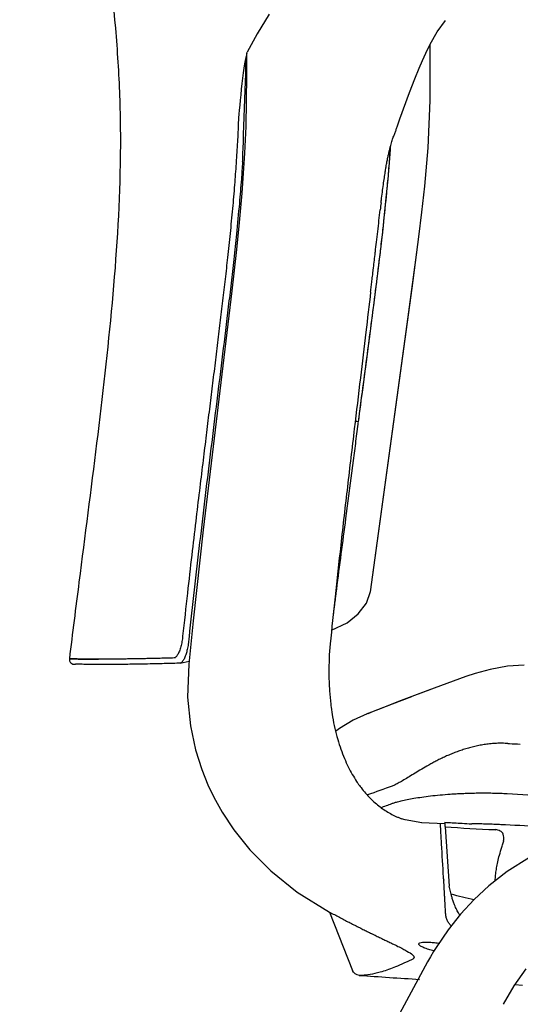
# Model space of a CAD drawing. Units: millimetres. Extents: x 37582 to 38469, y 21985 to 22537.
# Drawn here: x 38279 to 38291, y 22074 to 22099 of the extents above; entities that cross this region are included whole.
import ezdxf

# ---------------------------------------------------------------- set-up
doc = ezdxf.new("R2010")
doc.units = ezdxf.units.MM
doc.header["$LTSCALE"] = 20
doc.layers.add('2D', color=7, linetype='Continuous', lineweight=30)
doc.layers.add('Düz_Çizgi_Addo', color=7, linetype='Continuous', lineweight=20)

# ---------------------------------------------------------------- blocks, each defined once
blk = doc.blocks.new('Madison Task Chair Side')
at = {"layer": '2D', "color": 7}
for p, q in [((38284.88, 22375.329), (38284.577, 22374.83)), ((38289.132, 22374.881), (38289.342, 22375.174)), ((38288.955, 22374.575), (38289.132, 22374.881)), ((38284.577, 22374.83), (38284.328, 22374.368)), ((38284.317, 22374.342), (38284.328, 22374.368)), ((38288.842, 22374.349), (38288.955, 22374.575)), ((38288.954, 22374.462), (38288.952, 22374.563)), ((38288.954, 22373.145), (38288.954, 22374.462)), ((38284.31, 22374.316), (38284.307, 22374.275)), ((38284.307, 22374.275), (38284.309, 22374.029)), ((38284.317, 22374.342), (38284.31, 22374.316)), ((38288.672, 22373.964), (38288.757, 22374.163)), ((38288.757, 22374.163), (38288.842, 22374.349)), ((38284.309, 22374.029), (38284.309, 22373.783)), ((38288.565, 22373.696), (38288.672, 22373.964)), ((38284.309, 22373.783), (38284.295, 22372.493)), ((38288.434, 22373.35), (38288.565, 22373.696)), ((38288.191, 22372.681), (38288.434, 22373.35)), ((38288.901, 22371.955), (38288.954, 22373.145)), ((38288.156, 22372.583), (38288.191, 22372.681)), ((38284.295, 22372.493), (38284.26, 22371.812)), ((38288.138, 22372.535), (38288.156, 22372.583)), ((38287.94, 22371.893), (38287.929, 22371.748)), ((38288.818, 22370.984), (38288.901, 22371.955)), ((38288.836, 22371.172), (38288.901, 22371.955)), ((38284.26, 22371.812), (38284.188, 22370.805)), ((38287.922, 22371.647), (38287.919, 22371.614)), ((38287.925, 22371.683), (38287.922, 22371.647)), ((38287.932, 22371.781), (38287.93, 22371.756)), ((38287.933, 22371.793), (38287.932, 22371.781)), ((38287.905, 22371.429), (38287.902, 22371.393)), ((38287.906, 22371.441), (38287.905, 22371.429)), ((38287.908, 22371.469), (38287.906, 22371.45)), ((38288.818, 22370.984), (38288.836, 22371.172)), ((38288.745, 22370.324), (38288.818, 22370.984)), ((38284.188, 22370.805), (38284.112, 22369.969)), ((38288.669, 22369.702), (38288.745, 22370.324)), ((38284.112, 22369.969), (38284.045, 22369.304)), ((38287.765, 22369.992), (38287.763, 22369.974)), ((38287.767, 22370.014), (38287.765, 22369.992)), ((38284.055, 22369.767), (38284.006, 22369.299)), ((38288.499, 22368.405), (38288.669, 22369.702)), ((38288.594, 22369.119), (38288.669, 22369.702)), ((38284.045, 22369.304), (38283.937, 22368.333)), ((38284.006, 22369.299), (38283.987, 22369.125)), ((38287.679, 22369.243), (38287.67, 22369.176)), ((38287.683, 22369.277), (38287.679, 22369.243)), ((38287.505, 22368.79), (38287.52, 22368.915)), ((38288.376, 22367.493), (38288.594, 22369.119)), ((38287.445, 22360.722), (38288.499, 22368.405)), ((38283.937, 22368.333), (38283.218, 22362.289)), ((38287.51, 22367.902), (38287.506, 22367.868)), ((38287.519, 22367.969), (38287.51, 22367.902)), ((38287.504, 22367.852), (38287.495, 22367.785)), ((38287.445, 22360.722), (38288.376, 22367.493)), ((38287.416, 22367.182), (38287.402, 22367.073)), ((38287.425, 22367.249), (38287.416, 22367.182)), ((38287.402, 22367.073), (38287.332, 22366.538)), ((38287.323, 22366.471), (38287.309, 22366.362)), ((38287.332, 22366.538), (38287.323, 22366.471)), ((38287.117, 22364.901), (38287.101, 22364.779)), ((38287.125, 22364.962), (38287.117, 22364.901)), ((38287.129, 22364.993), (38287.125, 22364.962)), ((38287.131, 22365.008), (38287.129, 22364.993)), ((38287.006, 22364.046), (38286.816, 22362.58)), ((38283.218, 22362.289), (38282.962, 22359.988)), ((38286.582, 22360.792), (38286.57, 22360.7)), ((38287.348, 22360.439), (38287.445, 22360.733)), ((38287.137, 22360.164), (38287.348, 22360.439)), ((38286.855, 22359.944), (38287.137, 22360.164)), ((38282.962, 22359.988), (38282.849, 22358.893)), ((38286.461, 22359.756), (38286.855, 22359.944)), ((38282.636, 22358.921), (38282.583, 22358.918)), ((38282.647, 22358.924), (38282.635, 22358.921)), ((38282.636, 22358.921), (38282.857, 22358.968)), ((38282.583, 22358.918), (38282.552, 22358.917)), ((38282.849, 22358.895), (38282.822, 22358.063)), ((38290.473, 22358.761), (38290.093, 22358.662)), ((38290.908, 22358.841), (38290.473, 22358.761)), ((38291.327, 22358.873), (38290.908, 22358.841)), ((38289.856, 22358.583), (38288.896, 22358.225)), ((38289.856, 22358.583), (38289.833, 22358.575)), ((38290.093, 22358.662), (38289.856, 22358.583)), ((38286.408, 22358.237), (38286.409, 22358.223)), ((38288.896, 22358.225), (38288.224, 22357.973)), ((38288.948, 22358.244), (38288.49, 22358.073)), ((38282.822, 22358.063), (38282.892, 22357.337)), ((38288.224, 22357.973), (38287.772, 22357.8)), ((38288.481, 22358.07), (38287.993, 22357.885)), ((38287.51, 22357.697), (38287.374, 22357.643)), ((38287.644, 22357.75), (38287.402, 22357.655)), ((38287.772, 22357.8), (38287.51, 22357.697)), ((38287.993, 22357.885), (38287.644, 22357.75)), ((38287.007, 22357.477), (38286.665, 22357.265)), ((38287.359, 22357.637), (38287.007, 22357.477)), ((38287.402, 22357.655), (38287.353, 22357.635)), ((38282.892, 22357.337), (38283.022, 22356.727)), ((38286.665, 22357.265), (38286.563, 22357.189)), ((38283.022, 22356.727), (38283.178, 22356.231)), ((38283.178, 22356.231), (38283.332, 22355.846)), ((38283.332, 22355.846), (38283.481, 22355.533)), ((38283.481, 22355.533), (38283.693, 22355.153)), ((38283.693, 22355.153), (38283.991, 22354.703)), ((38288.324, 22354.957), (38288.233, 22354.987)), ((38288.739, 22354.884), (38288.324, 22354.957)), ((38283.991, 22354.703), (38284.395, 22354.199)), ((38289.324, 22354.855), (38288.738, 22354.885)), ((38289.223, 22354.694), (38289.214, 22354.823)), ((38289.33, 22354.778), (38289.433, 22353.282)), ((38289.707, 22354.874), (38289.761, 22354.871)), ((38289.707, 22354.874), (38289.736, 22354.873)), ((38289.736, 22354.873), (38289.761, 22354.871)), ((38290.592, 22354.71), (38290.616, 22354.709)), ((38290.595, 22354.71), (38290.616, 22354.709)), ((38290.703, 22354.837), (38290.601, 22354.842)), ((38290.811, 22354.554), (38290.8, 22354.593)), ((38284.395, 22354.199), (38284.923, 22353.665)), ((38291.466, 22354.01), (38290.899, 22353.656)), ((38284.923, 22353.665), (38285.591, 22353.13)), ((38289.296, 22353.433), (38289.292, 22353.502)), ((38289.294, 22353.476), (38289.293, 22353.499)), ((38289.296, 22353.447), (38289.294, 22353.476)), ((38289.295, 22353.457), (38289.296, 22353.433)), ((38290.899, 22353.656), (38290.435, 22353.29)), ((38289.317, 22353.086), (38289.296, 22353.433)), ((38289.486, 22353.078), (38289.433, 22353.282)), ((38290.435, 22353.29), (38290.07, 22352.948)), ((38285.591, 22353.13), (38286.407, 22352.624)), ((38289.32, 22353.034), (38289.317, 22353.086)), ((38290.07, 22352.948), (38289.724, 22352.572)), ((38286.407, 22352.624), (38286.987, 22351.152)), ((38289.355, 22352.508), (38289.351, 22352.529)), ((38289.724, 22352.572), (38289.411, 22352.178)), ((38289.411, 22352.178), (38289.122, 22351.758)), ((38289.122, 22351.758), (38289.042, 22351.629)), ((38289.171, 22351.841), (38289.197, 22351.838)), ((38288.964, 22351.498), (38288.889, 22351.365)), ((38289.042, 22351.629), (38288.964, 22351.498)), ((38288.889, 22351.365), (38286.615, 22347.158)), ((38291.076, 22350.761), (38291.385, 22351.191)), ((38290.81, 22350.295), (38291.076, 22350.761)), ((38291.098, 22350.792), (38291.286, 22350.782))]:
    blk.add_line(p, q, dxfattribs=at)
at = {"layer": '2D', "color": 7, "extrusion": (0, 0, -1)}
for centre, radius, start, end in [((-38212.561, 22378.274), 75.658, 186.29816, 186.73932), ((-38194.398, 22614.282), 274.894, 250.09372, 250.23233)]:
    blk.add_arc(centre, radius, start, end, dxfattribs=at)
at = {"layer": '2D', "color": 7}
for centre, radius, start, end in [((38301.275, 22564.282), 209.844, 266.7366, 267.08184), ((38300.343, 22538.556), 187.993, 265.97835, 266.44564)]:
    blk.add_arc(centre, radius, start, end, dxfattribs=at)
for centre, major_axis, ratio, start_param, end_param in [((38251.562, 22372.702), (-1.165, -35.574), 0.917827, 1.569742, 1.571949), ((38300.076, 22541.778), (196.616, -10.715), 0.950654, -1.571449, -1.570213), ((38290.291, 22354.776), (0.498, -0.394), 0.453179, 0.169918, 0.538739)]:
    blk.add_ellipse(centre, major_axis=major_axis, ratio=ratio, start_param=start_param, end_param=end_param, dxfattribs=at)
at = {"layer": '2D', "color": 7, "extrusion": (0, 0, -1)}
for centre, major_axis, ratio, start_param, end_param in [((38236.672, 22375.575), (51.255, -3.857), 0.880294, -0.000851, 0.000758), ((38286.33, 22365.213), (1.486, 9.047), 0.083075, 0.805175, 0.98828), ((38247.076, 22374.795), (40.835, -3.288), 0.994892, -0.002613, -0.000829)]:
    blk.add_ellipse(centre, major_axis=major_axis, ratio=ratio, start_param=start_param, end_param=end_param, dxfattribs=at)
at = {"layer": '2D', "color": 7}
for points, knots in [([(38278.575, 22388.849), (38279.021, 22386.549), (38279.478, 22384.205), (38279.927, 22381.884), (38280.152, 22380.723), (38280.37, 22379.566), (38280.741, 22377.263), (38280.894, 22376.118), (38280.994, 22374.977), (38281.043, 22374.407), (38281.079, 22373.836), (38281.121, 22372.691), (38281.125, 22372.116), (38281.115, 22371.537), (38281.095, 22370.38), (38281.018, 22369.211), (38280.802, 22366.849), (38280.664, 22365.662), (38280.375, 22363.307), (38280.223, 22362.136), (38280.074, 22360.969)], [0, 0, 0, 0, 1, 1, 1, 2, 2, 3, 3, 3, 4, 4, 5, 5, 5, 6, 6, 7, 7, 8, 8, 8, 8]), ([(38284.307, 22374.275), (38284.227, 22374.115), (38284.11, 22372.758), (38284.103, 22372.6), (38284.097, 22372.433), (38284.089, 22372.266), (38284.08, 22372.1), (38284.07, 22371.924), (38284.059, 22371.749), (38284.048, 22371.573), (38284.047, 22371.566), (38284.047, 22371.558), (38284.046, 22371.551)], [0, 0, 0, 0, 1, 1, 1, 2, 2, 2, 3, 3, 3, 4, 4, 4, 4]), ([(38288.059, 22372.317), (38288.069, 22372.345), (38288.079, 22372.373), (38288.09, 22372.4), (38288.1, 22372.428), (38288.11, 22372.455), (38288.12, 22372.483), (38288.126, 22372.5), (38288.132, 22372.517), (38288.138, 22372.535)], [0, 0, 0, 0, 1, 1, 1, 2, 2, 2, 3, 3, 3, 3]), ([(38287.895, 22371.761), (38287.899, 22371.775), (38287.902, 22371.788), (38287.905, 22371.802), (38287.911, 22371.832), (38287.918, 22371.861), (38287.925, 22371.891), (38287.932, 22371.917), (38287.939, 22371.944), (38287.946, 22371.97), (38287.952, 22371.995), (38287.959, 22372.019), (38287.965, 22372.043), (38287.972, 22372.065), (38287.978, 22372.086), (38287.985, 22372.108), (38287.991, 22372.128), (38287.997, 22372.148), (38288.004, 22372.168), (38288.01, 22372.185), (38288.016, 22372.203), (38288.022, 22372.221), (38288.028, 22372.236), (38288.034, 22372.252), (38288.04, 22372.268), (38288.045, 22372.282), (38288.051, 22372.297), (38288.057, 22372.311)], [0, 0, 0, 0, 1, 1, 1, 2, 2, 2, 3, 3, 3, 4, 4, 4, 5, 5, 5, 6, 6, 6, 7, 7, 7, 8, 8, 8, 9, 9, 9, 9]), ([(38287.946, 22371.97), (38287.943, 22371.937), (38287.937, 22371.848), (38287.935, 22371.815), (38287.934, 22371.807), (38287.933, 22371.797), (38287.933, 22371.793)], [0, 0, 0, 0, 1, 1, 1, 2, 2, 2, 2]), ([(38287.929, 22371.748), (38287.916, 22371.579), (38287.902, 22371.409), (38287.888, 22371.239), (38287.873, 22371.069), (38287.857, 22370.9), (38287.841, 22370.73), (38287.813, 22370.444), (38287.783, 22370.159), (38287.751, 22369.873), (38287.734, 22369.714), (38287.715, 22369.555), (38287.697, 22369.395)], [0, 0, 0, 0, 1, 1, 1, 2, 2, 2, 3, 3, 3, 4, 4, 4, 4]), ([(38287.837, 22371.455), (38287.838, 22371.462), (38287.839, 22371.469), (38287.84, 22371.476), (38287.847, 22371.516), (38287.855, 22371.556), (38287.862, 22371.596), (38287.869, 22371.632), (38287.876, 22371.669), (38287.884, 22371.705), (38287.888, 22371.723), (38287.891, 22371.742), (38287.895, 22371.761)], [0, 0, 0, 0, 1, 1, 1, 2, 2, 2, 3, 3, 3, 4, 4, 4, 4]), ([(38284.046, 22371.551), (38284.033, 22371.372), (38284.02, 22371.193), (38284.006, 22371.014), (38283.991, 22370.814), (38283.973, 22370.614), (38283.955, 22370.415), (38283.936, 22370.204), (38283.915, 22369.993), (38283.894, 22369.783), (38283.874, 22369.583), (38283.853, 22369.382), (38283.831, 22369.182), (38283.811, 22368.998), (38283.79, 22368.815), (38283.769, 22368.631), (38283.748, 22368.449), (38283.727, 22368.268), (38283.706, 22368.086), (38283.683, 22367.9), (38283.661, 22367.714), (38283.639, 22367.527), (38283.615, 22367.336), (38283.592, 22367.144), (38283.569, 22366.953), (38283.545, 22366.758), (38283.521, 22366.563), (38283.497, 22366.368), (38283.473, 22366.173), (38283.449, 22365.978), (38283.425, 22365.783), (38283.401, 22365.589), (38283.377, 22365.395), (38283.353, 22365.201), (38283.329, 22365.003), (38283.304, 22364.805), (38283.28, 22364.607), (38283.254, 22364.396), (38283.228, 22364.184), (38283.202, 22363.972), (38283.174, 22363.739), (38283.146, 22363.507), (38283.118, 22363.274), (38283.087, 22363.019), (38283.056, 22362.764), (38283.026, 22362.509), (38282.992, 22362.224), (38282.959, 22361.94), (38282.926, 22361.655), (38282.888, 22361.335), (38282.852, 22361.014), (38282.816, 22360.693), (38282.775, 22360.329), (38282.735, 22359.966), (38282.695, 22359.602)], [0, 0, 0, 0, 1, 1, 1, 2, 2, 2, 3, 3, 3, 4, 4, 4, 5, 5, 5, 6, 6, 6, 7, 7, 7, 8, 8, 8, 9, 9, 9, 10, 10, 10, 11, 11, 11, 12, 12, 12, 13, 13, 13, 14, 14, 14, 15, 15, 15, 16, 16, 16, 17, 17, 17, 18, 18, 18, 18]), ([(38284.211, 22371.596), (38284.201, 22371.449), (38284.191, 22371.302), (38284.18, 22371.155), (38284.164, 22370.953), (38284.148, 22370.752), (38284.129, 22370.55), (38284.106, 22370.289), (38284.08, 22370.028), (38284.055, 22369.767)], [0, 0, 0, 0, 1, 1, 1, 2, 2, 2, 3, 3, 3, 3]), ([(38287.72, 22370.632), (38287.729, 22370.699), (38287.737, 22370.765), (38287.745, 22370.832), (38287.753, 22370.895), (38287.762, 22370.958), (38287.771, 22371.021), (38287.778, 22371.078), (38287.786, 22371.134), (38287.795, 22371.19), (38287.802, 22371.241), (38287.81, 22371.291), (38287.818, 22371.341), (38287.824, 22371.379), (38287.83, 22371.417), (38287.837, 22371.455)], [0, 0, 0, 0, 1, 1, 1, 2, 2, 2, 3, 3, 3, 4, 4, 4, 5, 5, 5, 5]), ([(38287.712, 22370.561), (38287.714, 22370.581), (38287.716, 22370.6), (38287.719, 22370.619), (38287.719, 22370.623), (38287.72, 22370.628), (38287.72, 22370.632)], [0, 0, 0, 0, 1, 1, 1, 2, 2, 2, 2]), ([(38287.566, 22369.302), (38287.567, 22369.308), (38287.567, 22369.315), (38287.568, 22369.322), (38287.578, 22369.403), (38287.587, 22369.484), (38287.597, 22369.565), (38287.607, 22369.655), (38287.618, 22369.745), (38287.628, 22369.835), (38287.639, 22369.929), (38287.65, 22370.022), (38287.66, 22370.115), (38287.671, 22370.204), (38287.681, 22370.293), (38287.691, 22370.382)], [0, 0, 0, 0, 1, 1, 1, 2, 2, 2, 3, 3, 3, 4, 4, 4, 5, 5, 5, 5]), ([(38287.686, 22369.302), (38287.651, 22369.016), (38287.616, 22368.731), (38287.58, 22368.446), (38287.545, 22368.16), (38287.508, 22367.875), (38287.471, 22367.59), (38287.434, 22367.305), (38287.396, 22367.019), (38287.359, 22366.734), (38287.321, 22366.449), (38287.283, 22366.164), (38287.246, 22365.879), (38287.208, 22365.594), (38287.171, 22365.308), (38287.133, 22365.023)], [0, 0, 0, 0, 1, 1, 1, 2, 2, 2, 3, 3, 3, 4, 4, 4, 5, 5, 5, 5]), ([(38287.67, 22369.176), (38287.665, 22369.131), (38287.66, 22369.087), (38287.654, 22369.042), (38287.643, 22368.952), (38287.632, 22368.863), (38287.621, 22368.773), (38287.599, 22368.595), (38287.576, 22368.416), (38287.554, 22368.237), (38287.542, 22368.148), (38287.531, 22368.058), (38287.519, 22367.969)], [0, 0, 0, 0, 1, 1, 1, 2, 2, 2, 3, 3, 3, 4, 4, 4, 4]), ([(38287.52, 22368.915), (38287.528, 22368.98), (38287.535, 22369.044), (38287.543, 22369.108), (38287.551, 22369.172), (38287.558, 22369.237), (38287.566, 22369.302)], [0, 0, 0, 0, 1, 1, 1, 2, 2, 2, 2]), ([(38283.987, 22369.125), (38283.965, 22368.926), (38283.942, 22368.727), (38283.919, 22368.528), (38283.897, 22368.329), (38283.873, 22368.13), (38283.849, 22367.931), (38283.802, 22367.534), (38283.753, 22367.136), (38283.705, 22366.739), (38283.656, 22366.342), (38283.607, 22365.944), (38283.558, 22365.547), (38283.509, 22365.15), (38283.46, 22364.752), (38283.411, 22364.355), (38283.314, 22363.561), (38283.218, 22362.766), (38283.125, 22361.971), (38283.078, 22361.573), (38283.032, 22361.176), (38282.988, 22360.778), (38282.943, 22360.38), (38282.899, 22359.982), (38282.856, 22359.584)], [0, 0, 0, 0, 1, 1, 1, 2, 2, 2, 3, 3, 3, 4, 4, 4, 5, 5, 5, 6, 6, 6, 7, 7, 7, 8, 8, 8, 8]), ([(38287.448, 22368.311), (38287.453, 22368.354), (38287.458, 22368.398), (38287.464, 22368.442), (38287.469, 22368.489), (38287.475, 22368.537), (38287.481, 22368.584), (38287.487, 22368.637), (38287.493, 22368.69), (38287.5, 22368.742), (38287.502, 22368.758), (38287.503, 22368.774), (38287.505, 22368.79)], [0, 0, 0, 0, 1, 1, 1, 2, 2, 2, 3, 3, 3, 4, 4, 4, 4]), ([(38287.448, 22368.311), (38287.409, 22367.969), (38287.368, 22367.628), (38287.328, 22367.286), (38287.282, 22366.904), (38287.236, 22366.521), (38287.19, 22366.139), (38287.138, 22365.709), (38287.087, 22365.279), (38287.036, 22364.849), (38286.977, 22364.36), (38286.919, 22363.872), (38286.862, 22363.383), (38286.805, 22362.889), (38286.748, 22362.395), (38286.693, 22361.901), (38286.644, 22361.466), (38286.596, 22361.031), (38286.549, 22360.595), (38286.507, 22360.199), (38286.466, 22359.803), (38286.425, 22359.407), (38286.4, 22359.163), (38286.393, 22358.918), (38286.394, 22358.674), (38286.394, 22358.645), (38286.394, 22358.617), (38286.395, 22358.589), (38286.395, 22358.536), (38286.396, 22358.483), (38286.398, 22358.43), (38286.401, 22358.366), (38286.404, 22358.301), (38286.408, 22358.237)], [0, 0, 0, 0, 1, 1, 1, 2, 2, 2, 3, 3, 3, 4, 4, 4, 5, 5, 5, 6, 6, 6, 7, 7, 7, 8, 8, 8, 9, 9, 9, 10, 10, 10, 11, 11, 11, 11]), ([(38287.495, 22367.785), (38287.484, 22367.695), (38287.472, 22367.606), (38287.449, 22367.427), (38287.437, 22367.338), (38287.425, 22367.249)], [0, 0, 0, 0, 1, 1, 2, 2, 2, 2]), ([(38287.309, 22366.362), (38287.297, 22366.273), (38287.285, 22366.184), (38287.274, 22366.094), (38287.227, 22365.737), (38287.18, 22365.38), (38287.133, 22365.023)], [0, 0, 0, 0, 1, 1, 1, 2, 2, 2, 2]), ([(38287.101, 22364.779), (38287.091, 22364.697), (38287.08, 22364.616), (38287.07, 22364.535), (38287.048, 22364.372), (38287.027, 22364.209), (38287.006, 22364.046)], [0, 0, 0, 0, 1, 1, 1, 2, 2, 2, 2]), ([(38286.816, 22362.58), (38286.777, 22362.282), (38286.737, 22361.984), (38286.698, 22361.686), (38286.659, 22361.388), (38286.621, 22361.09), (38286.582, 22360.792)], [0, 0, 0, 0, 1, 1, 1, 2, 2, 2, 2]), ([(38286.57, 22360.7), (38286.567, 22360.674), (38286.563, 22360.647), (38286.56, 22360.62), (38286.558, 22360.604), (38286.556, 22360.588), (38286.554, 22360.572)], [0, 0, 0, 0, 1, 1, 1, 2, 2, 2, 2]), ([(38286.554, 22360.57), (38286.546, 22360.51), (38286.539, 22360.449), (38286.531, 22360.389), (38286.526, 22360.35), (38286.521, 22360.311), (38286.516, 22360.272), (38286.511, 22360.233), (38286.507, 22360.194), (38286.502, 22360.156), (38286.501, 22360.149), (38286.5, 22360.143), (38286.499, 22360.136)], [0, 0, 0, 0, 1, 1, 1, 2, 2, 2, 3, 3, 3, 4, 4, 4, 4]), ([(38282.695, 22359.602), (38282.693, 22359.579), (38282.691, 22359.556), (38282.688, 22359.533), (38282.685, 22359.51), (38282.681, 22359.487), (38282.677, 22359.465), (38282.673, 22359.443), (38282.669, 22359.421), (38282.664, 22359.4), (38282.659, 22359.379), (38282.654, 22359.358), (38282.649, 22359.338), (38282.643, 22359.318), (38282.637, 22359.298), (38282.631, 22359.28), (38282.625, 22359.261), (38282.619, 22359.243), (38282.612, 22359.226), (38282.606, 22359.209), (38282.599, 22359.193), (38282.592, 22359.178), (38282.585, 22359.163), (38282.578, 22359.149), (38282.57, 22359.137), (38282.563, 22359.124), (38282.556, 22359.113), (38282.548, 22359.103), (38282.541, 22359.093), (38282.534, 22359.084), (38282.526, 22359.076), (38282.519, 22359.069), (38282.511, 22359.063), (38282.504, 22359.059), (38282.496, 22359.055), (38282.489, 22359.054), (38282.482, 22359.052)], [18, 18, 18, 18, 19, 19, 19, 20, 20, 20, 21, 21, 21, 22, 22, 22, 23, 23, 23, 24, 24, 24, 25, 25, 25, 26, 26, 26, 27, 27, 27, 28, 28, 28, 29, 29, 29, 30, 30, 30, 30]), ([(38282.856, 22359.584), (38282.854, 22359.56), (38282.852, 22359.535), (38282.85, 22359.511), (38282.848, 22359.487), (38282.845, 22359.463), (38282.842, 22359.439), (38282.838, 22359.415), (38282.835, 22359.392), (38282.831, 22359.369), (38282.827, 22359.346), (38282.823, 22359.323), (38282.819, 22359.301), (38282.814, 22359.279), (38282.81, 22359.258), (38282.805, 22359.238), (38282.8, 22359.217), (38282.794, 22359.197), (38282.789, 22359.178), (38282.78, 22359.148), (38282.771, 22359.119), (38282.761, 22359.094), (38282.748, 22359.058), (38282.733, 22359.028), (38282.719, 22359.002), (38282.711, 22358.989), (38282.703, 22358.977), (38282.695, 22358.967), (38282.688, 22358.957), (38282.68, 22358.949), (38282.672, 22358.941)], [0, 0, 0, 0, 1, 1, 1, 2, 2, 2, 3, 3, 3, 4, 4, 4, 5, 5, 5, 6, 6, 6, 7, 7, 7, 8, 8, 8, 9, 9, 9, 10, 10, 10, 10]), ([(38279.831, 22359.031), (38279.827, 22358.998), (38279.839, 22358.954), (38279.901, 22358.897), (38279.924, 22358.893), (38279.986, 22358.896)], [0, 0, 0, 0, 1, 1, 2, 2, 2, 2]), ([(38279.84, 22359.031), (38279.844, 22359.03), (38279.848, 22359.03), (38279.854, 22359.03), (38279.859, 22359.03), (38279.866, 22359.03), (38279.874, 22359.029), (38279.882, 22359.029), (38279.891, 22359.029), (38279.901, 22359.029), (38279.92, 22359.028), (38279.942, 22359.028), (38279.968, 22359.027), (38279.994, 22359.027), (38280.023, 22359.026), (38280.057, 22359.025), (38280.074, 22359.025), (38280.093, 22359.024), (38280.113, 22359.024), (38280.152, 22359.023), (38280.195, 22359.023), (38280.241, 22359.022), (38280.288, 22359.022), (38280.338, 22359.021), (38280.393, 22359.021), (38280.448, 22359.021), (38280.509, 22359.021), (38280.569, 22359.021)], [0, 0, 0, 0, 1, 1, 1, 2, 2, 2, 3, 3, 3, 4, 4, 4, 5, 5, 5, 6, 6, 6, 7, 7, 7, 8, 8, 8, 9, 9, 9, 9]), ([(38282.482, 22359.052), (38282.421, 22359.05), (38282.36, 22359.048), (38282.3, 22359.047), (38282.241, 22359.045), (38282.182, 22359.044), (38282.125, 22359.042), (38282.067, 22359.041), (38282.011, 22359.039), (38281.955, 22359.038), (38281.9, 22359.037), (38281.845, 22359.035), (38281.792, 22359.034), (38281.738, 22359.033), (38281.686, 22359.032), (38281.635, 22359.031), (38281.583, 22359.03), (38281.533, 22359.029), (38281.484, 22359.028), (38281.434, 22359.028), (38281.386, 22359.027), (38281.339, 22359.026), (38281.292, 22359.025), (38281.246, 22359.025), (38281.201, 22359.024), (38281.155, 22359.024), (38281.111, 22359.023), (38281.069, 22359.023), (38281.026, 22359.022), (38280.984, 22359.022), (38280.943, 22359.022), (38280.902, 22359.021), (38280.862, 22359.021), (38280.824, 22359.021), (38280.785, 22359.021), (38280.748, 22359.021), (38280.711, 22359.021), (38280.675, 22359.021), (38280.64, 22359.021), (38280.605, 22359.021), (38280.571, 22359.021), (38280.538, 22359.021), (38280.506, 22359.021), (38280.474, 22359.021), (38280.443, 22359.021), (38280.413, 22359.021), (38280.384, 22359.021), (38280.355, 22359.021), (38280.327, 22359.022), (38280.3, 22359.022), (38280.273, 22359.022), (38280.248, 22359.022), (38280.223, 22359.023), (38280.199, 22359.023), (38280.176, 22359.023), (38280.153, 22359.024), (38280.131, 22359.024), (38280.11, 22359.024), (38280.089, 22359.025), (38280.07, 22359.025), (38280.051, 22359.025), (38280.033, 22359.026), (38280.016, 22359.026), (38280, 22359.026), (38279.984, 22359.027), (38279.969, 22359.027), (38279.955, 22359.027), (38279.941, 22359.028), (38279.928, 22359.028), (38279.917, 22359.028), (38279.905, 22359.029), (38279.895, 22359.029), (38279.886, 22359.029), (38279.876, 22359.029), (38279.868, 22359.03), (38279.862, 22359.03), (38279.853, 22359.03), (38279.848, 22359.03), (38279.844, 22359.03)], [0, 0, 0, 0, 1, 1, 1, 2, 2, 2, 3, 3, 3, 4, 4, 4, 5, 5, 5, 6, 6, 6, 7, 7, 7, 8, 8, 8, 9, 9, 9, 10, 10, 10, 11, 11, 11, 12, 12, 12, 13, 13, 13, 14, 14, 14, 15, 15, 15, 16, 16, 16, 17, 17, 17, 18, 18, 18, 19, 19, 19, 20, 20, 20, 21, 21, 21, 22, 22, 22, 23, 23, 23, 24, 24, 24, 25, 25, 25, 26, 26, 26, 26]), ([(38282.672, 22358.941), (38282.668, 22358.938), (38282.664, 22358.934), (38282.659, 22358.931), (38282.655, 22358.929), (38282.651, 22358.926), (38282.647, 22358.924)], [0, 0, 0, 0, 1, 1, 1, 2, 2, 2, 2]), ([(38282.552, 22358.917), (38282.478, 22358.915), (38282.404, 22358.913), (38282.333, 22358.911), (38282.26, 22358.909), (38282.19, 22358.907), (38282.122, 22358.905), (38282.036, 22358.903), (38281.952, 22358.901), (38281.871, 22358.9), (38281.789, 22358.898), (38281.71, 22358.896), (38281.634, 22358.895), (38281.48, 22358.892), (38281.336, 22358.89), (38281.204, 22358.889), (38281.07, 22358.888), (38280.947, 22358.887), (38280.835, 22358.887), (38280.722, 22358.886), (38280.62, 22358.887), (38280.53, 22358.887), (38280.438, 22358.888), (38280.358, 22358.888), (38280.29, 22358.889), (38280.221, 22358.89), (38280.163, 22358.891), (38280.117, 22358.892), (38280.094, 22358.893), (38280.074, 22358.893), (38280.057, 22358.894), (38280.04, 22358.894), (38280.025, 22358.895), (38280.013, 22358.895), (38280.007, 22358.895), (38280.002, 22358.895), (38279.997, 22358.896), (38279.993, 22358.896), (38279.99, 22358.896), (38279.986, 22358.896)], [0, 0, 0, 0, 1, 1, 1, 2, 2, 2, 3, 3, 3, 4, 4, 4, 5, 5, 5, 6, 6, 6, 7, 7, 7, 8, 8, 8, 9, 9, 9, 10, 10, 10, 11, 11, 11, 12, 12, 12, 13, 13, 13, 13]), ([(38286.409, 22358.223), (38286.416, 22358.109), (38286.426, 22357.995), (38286.439, 22357.881), (38286.442, 22357.856), (38286.446, 22357.831), (38286.449, 22357.806), (38286.459, 22357.725), (38286.471, 22357.644), (38286.485, 22357.563), (38286.502, 22357.464), (38286.522, 22357.366), (38286.545, 22357.268), (38286.566, 22357.176), (38286.589, 22357.085), (38286.615, 22356.994), (38286.64, 22356.909), (38286.667, 22356.825), (38286.696, 22356.742), (38286.724, 22356.664), (38286.754, 22356.587), (38286.786, 22356.511), (38286.816, 22356.439), (38286.848, 22356.368), (38286.882, 22356.299), (38286.915, 22356.233), (38286.949, 22356.169), (38286.985, 22356.106), (38287.02, 22356.046), (38287.055, 22355.988), (38287.094, 22355.93), (38287.104, 22355.914), (38287.115, 22355.898), (38287.126, 22355.882)], [0, 0, 0, 0, 1, 1, 1, 2, 2, 2, 3, 3, 3, 4, 4, 4, 5, 5, 5, 6, 6, 6, 7, 7, 7, 8, 8, 8, 9, 9, 9, 10, 10, 10, 11, 11, 11, 11]), ([(38290.919, 22356.89), (38290.871, 22356.892), (38290.823, 22356.894), (38290.776, 22356.895), (38290.728, 22356.895), (38290.681, 22356.894), (38290.633, 22356.892), (38290.586, 22356.89), (38290.539, 22356.886), (38290.493, 22356.882), (38290.446, 22356.877), (38290.4, 22356.872), (38290.354, 22356.865), (38290.308, 22356.859), (38290.263, 22356.851), (38290.218, 22356.843), (38290.172, 22356.834), (38290.128, 22356.825), (38290.083, 22356.815), (38290.039, 22356.805), (38289.995, 22356.794), (38289.952, 22356.782), (38289.908, 22356.77), (38289.865, 22356.758), (38289.823, 22356.745), (38289.781, 22356.731), (38289.739, 22356.717), (38289.697, 22356.703), (38289.656, 22356.689), (38289.615, 22356.674), (38289.575, 22356.658), (38289.535, 22356.643), (38289.495, 22356.627), (38289.456, 22356.61), (38289.417, 22356.594), (38289.378, 22356.577), (38289.341, 22356.56), (38289.303, 22356.543), (38289.266, 22356.525), (38289.229, 22356.508), (38289.192, 22356.49), (38289.157, 22356.472), (38289.121, 22356.454), (38289.086, 22356.436), (38289.051, 22356.417), (38289.018, 22356.399), (38288.984, 22356.381), (38288.951, 22356.362), (38288.918, 22356.344), (38288.856, 22356.309), (38288.797, 22356.274), (38288.739, 22356.24), (38288.682, 22356.206), (38288.626, 22356.173), (38288.574, 22356.141), (38288.521, 22356.109), (38288.47, 22356.078), (38288.422, 22356.049), (38288.374, 22356.02), (38288.329, 22355.993), (38288.287, 22355.967), (38288.245, 22355.942), (38288.206, 22355.919), (38288.169, 22355.899), (38288.133, 22355.878), (38288.1, 22355.86), (38288.071, 22355.846), (38288.043, 22355.832), (38288.018, 22355.822), (38287.994, 22355.813)], [0, 0, 0, 0, 1, 1, 1, 2, 2, 2, 3, 3, 3, 4, 4, 4, 5, 5, 5, 6, 6, 6, 7, 7, 7, 8, 8, 8, 9, 9, 9, 10, 10, 10, 11, 11, 11, 12, 12, 12, 13, 13, 13, 14, 14, 14, 15, 15, 15, 16, 16, 16, 17, 17, 17, 18, 18, 18, 19, 19, 19, 20, 20, 20, 21, 21, 21, 22, 22, 22, 23, 23, 23, 23]), ([(38290.919, 22356.89), (38290.934, 22356.889), (38290.949, 22356.888), (38290.963, 22356.888), (38291.053, 22356.883), (38291.143, 22356.879), (38291.233, 22356.874)], [0, 0, 0, 0, 1, 1, 1, 2, 2, 2, 2]), ([(38287.126, 22355.882), (38287.152, 22355.845), (38287.179, 22355.808), (38287.206, 22355.772), (38287.243, 22355.723), (38287.282, 22355.675), (38287.322, 22355.629), (38287.361, 22355.585), (38287.4, 22355.542), (38287.441, 22355.5), (38287.481, 22355.461), (38287.522, 22355.423), (38287.564, 22355.386), (38287.604, 22355.35), (38287.646, 22355.317), (38287.688, 22355.284), (38287.729, 22355.253), (38287.771, 22355.223), (38287.815, 22355.195), (38287.858, 22355.167), (38287.902, 22355.14), (38287.948, 22355.116), (38287.994, 22355.09), (38288.041, 22355.067), (38288.088, 22355.045), (38288.112, 22355.034), (38288.136, 22355.024), (38288.16, 22355.015), (38288.184, 22355.005), (38288.209, 22354.996), (38288.233, 22354.987)], [0, 0, 0, 0, 1, 1, 1, 2, 2, 2, 3, 3, 3, 4, 4, 4, 5, 5, 5, 6, 6, 6, 7, 7, 7, 8, 8, 8, 9, 9, 9, 10, 10, 10, 10]), ([(38287.988, 22355.372), (38287.999, 22355.376), (38288.01, 22355.38), (38288.021, 22355.384), (38288.033, 22355.388), (38288.046, 22355.392), (38288.06, 22355.396), (38288.073, 22355.4), (38288.088, 22355.404), (38288.103, 22355.409), (38288.139, 22355.419), (38288.179, 22355.429), (38288.224, 22355.44), (38288.268, 22355.45), (38288.317, 22355.46), (38288.37, 22355.471), (38288.424, 22355.482), (38288.482, 22355.493), (38288.545, 22355.504), (38288.607, 22355.514), (38288.673, 22355.525), (38288.743, 22355.535), (38288.813, 22355.545), (38288.887, 22355.554), (38288.964, 22355.563), (38289.041, 22355.572), (38289.121, 22355.581), (38289.204, 22355.589), (38289.288, 22355.596), (38289.375, 22355.603), (38289.462, 22355.61)], [0, 0, 0, 0, 1, 1, 1, 2, 2, 2, 3, 3, 3, 4, 4, 4, 5, 5, 5, 6, 6, 6, 7, 7, 7, 8, 8, 8, 9, 9, 9, 10, 10, 10, 10]), ([(38289.462, 22355.61), (38289.511, 22355.613), (38289.56, 22355.616), (38289.61, 22355.619), (38289.66, 22355.622), (38289.711, 22355.625), (38289.763, 22355.627), (38289.814, 22355.629), (38289.866, 22355.631), (38289.919, 22355.633), (38289.971, 22355.635), (38290.024, 22355.636), (38290.078, 22355.637), (38290.131, 22355.638), (38290.185, 22355.639), (38290.239, 22355.639), (38290.294, 22355.639), (38290.348, 22355.639), (38290.403, 22355.639), (38290.458, 22355.638), (38290.513, 22355.637), (38290.568, 22355.636), (38290.624, 22355.635), (38290.679, 22355.633), (38290.735, 22355.631), (38290.79, 22355.628), (38290.846, 22355.626), (38290.901, 22355.623), (38291.25, 22355.604), (38291.598, 22355.585), (38291.946, 22355.568), (38292.12, 22355.559), (38292.295, 22355.551), (38292.469, 22355.543), (38292.556, 22355.539), (38292.643, 22355.535), (38292.73, 22355.531)], [0, 0, 0, 0, 1, 1, 1, 2, 2, 2, 3, 3, 3, 4, 4, 4, 5, 5, 5, 6, 6, 6, 7, 7, 7, 8, 8, 8, 9, 9, 9, 10, 10, 10, 11, 11, 11, 12, 12, 12, 12]), ([(38287.708, 22355.265), (38287.754, 22355.283), (38287.8, 22355.3), (38287.846, 22355.318), (38287.893, 22355.335), (38287.941, 22355.353), (38287.988, 22355.372)], [0, 0, 0, 0, 1, 1, 1, 2, 2, 2, 2]), ([(38289.214, 22354.823), (38289.214, 22354.832), (38289.213, 22354.841), (38289.213, 22354.848), (38289.212, 22354.853), (38289.212, 22354.857), (38289.212, 22354.86)], [0, 0, 0, 0, 1, 1, 1, 2, 2, 2, 2]), ([(38289.226, 22354.628), (38289.226, 22354.638), (38289.225, 22354.649), (38289.224, 22354.66), (38289.224, 22354.671), (38289.223, 22354.682), (38289.223, 22354.694)], [0, 0, 0, 0, 1, 1, 1, 2, 2, 2, 2]), ([(38289.321, 22354.896), (38289.321, 22354.896), (38289.321, 22354.891), (38289.322, 22354.884), (38289.323, 22354.874), (38289.324, 22354.858), (38289.325, 22354.839), (38289.327, 22354.821), (38289.328, 22354.799), (38289.33, 22354.778)], [0, 0, 0, 0, 1, 1, 1, 2, 2, 2, 3, 3, 3, 3]), ([(38290.601, 22354.842), (38290.55, 22354.844), (38290.499, 22354.846), (38290.449, 22354.847), (38290.399, 22354.849), (38290.348, 22354.851), (38290.299, 22354.852), (38290.249, 22354.854), (38290.199, 22354.855), (38290.15, 22354.856), (38290.101, 22354.857), (38290.053, 22354.857), (38290.004, 22354.858)], [0, 0, 0, 0, 1, 1, 1, 2, 2, 2, 3, 3, 3, 4, 4, 4, 4]), ([(38290.8, 22354.593), (38290.792, 22354.627), (38290.76, 22354.656), (38290.688, 22354.696), (38290.647, 22354.708), (38290.606, 22354.71)], [0, 0, 0, 0, 1, 1, 2, 2, 2, 2]), ([(38290.86, 22354.83), (38290.834, 22354.831), (38290.808, 22354.832), (38290.781, 22354.833), (38290.755, 22354.835), (38290.729, 22354.836), (38290.703, 22354.837)], [0, 0, 0, 0, 1, 1, 1, 2, 2, 2, 2]), ([(38292.769, 22354.739), (38292.451, 22354.753), (38292.133, 22354.767), (38291.815, 22354.782), (38291.496, 22354.797), (38291.178, 22354.813), (38290.86, 22354.83)], [0, 0, 0, 0, 1, 1, 1, 2, 2, 2, 2]), ([(38289.292, 22353.505), (38289.276, 22353.787), (38289.259, 22354.068), (38289.243, 22354.35), (38289.237, 22354.443), (38289.232, 22354.535), (38289.226, 22354.628)], [0, 0, 0, 0, 1, 1, 1, 2, 2, 2, 2]), ([(38290.75, 22354.214), (38290.76, 22354.251), (38290.77, 22354.287), (38290.781, 22354.324), (38290.791, 22354.358), (38290.802, 22354.392), (38290.813, 22354.426)], [0, 0, 0, 0, 1, 1, 1, 2, 2, 2, 2]), ([(38290.599, 22353.419), (38290.602, 22353.466), (38290.605, 22353.512), (38290.609, 22353.558), (38290.614, 22353.607), (38290.621, 22353.656), (38290.629, 22353.705), (38290.637, 22353.756), (38290.646, 22353.807), (38290.657, 22353.858), (38290.668, 22353.912), (38290.681, 22353.965), (38290.693, 22354.019)], [0, 0, 0, 0, 1, 1, 1, 2, 2, 2, 3, 3, 3, 4, 4, 4, 4]), ([(38289.345, 22352.596), (38289.344, 22352.62), (38289.342, 22352.644), (38289.341, 22352.668), (38289.34, 22352.693), (38289.338, 22352.717), (38289.337, 22352.743), (38289.335, 22352.768), (38289.334, 22352.793), (38289.332, 22352.819), (38289.331, 22352.846), (38289.329, 22352.873), (38289.328, 22352.9), (38289.326, 22352.927), (38289.325, 22352.954), (38289.323, 22352.981), (38289.322, 22352.999), (38289.321, 22353.016), (38289.32, 22353.034)], [0, 0, 0, 0, 1, 1, 1, 2, 2, 2, 3, 3, 3, 4, 4, 4, 5, 5, 5, 6, 6, 6, 6]), ([(38289.702, 22352.544), (38289.695, 22352.555), (38289.688, 22352.567), (38289.682, 22352.578), (38289.662, 22352.612), (38289.643, 22352.648), (38289.626, 22352.684), (38289.606, 22352.724), (38289.588, 22352.765), (38289.571, 22352.807), (38289.558, 22352.838), (38289.547, 22352.869), (38289.536, 22352.901), (38289.526, 22352.93), (38289.516, 22352.961), (38289.508, 22352.991), (38289.5, 22353.02), (38289.493, 22353.049), (38289.486, 22353.078)], [0, 0, 0, 0, 1, 1, 1, 2, 2, 2, 3, 3, 3, 4, 4, 4, 5, 5, 5, 6, 6, 6, 6]), ([(38290.061, 22352.936), (38289.963, 22352.958), (38289.865, 22352.981), (38289.768, 22353.005), (38289.674, 22353.028), (38289.58, 22353.053), (38289.486, 22353.078)], [0, 0, 0, 0, 1, 1, 1, 2, 2, 2, 2]), ([(38286.407, 22352.624), (38286.449, 22352.602), (38286.492, 22352.583), (38286.534, 22352.561), (38286.576, 22352.539), (38286.617, 22352.517), (38286.658, 22352.495), (38286.7, 22352.473), (38286.741, 22352.452), (38286.781, 22352.43), (38286.822, 22352.409), (38286.863, 22352.388), (38286.903, 22352.367), (38286.943, 22352.347), (38286.983, 22352.326), (38287.022, 22352.306), (38287.062, 22352.286), (38287.101, 22352.266), (38287.139, 22352.247), (38287.178, 22352.227), (38287.216, 22352.208), (38287.253, 22352.189), (38287.291, 22352.171), (38287.328, 22352.152), (38287.364, 22352.134), (38287.4, 22352.117), (38287.436, 22352.099), (38287.471, 22352.082)], [0, 0, 0, 0, 1, 1, 1, 2, 2, 2, 3, 3, 3, 4, 4, 4, 5, 5, 5, 6, 6, 6, 7, 7, 7, 8, 8, 8, 9, 9, 9, 9]), ([(38289.347, 22352.568), (38289.346, 22352.573), (38289.346, 22352.579), (38289.346, 22352.585), (38289.345, 22352.588), (38289.345, 22352.592), (38289.345, 22352.596)], [0, 0, 0, 0, 1, 1, 1, 2, 2, 2, 2]), ([(38289.351, 22352.529), (38289.351, 22352.533), (38289.35, 22352.537), (38289.349, 22352.541), (38289.348, 22352.55), (38289.348, 22352.559), (38289.347, 22352.568)], [0, 0, 0, 0, 1, 1, 1, 2, 2, 2, 2]), ([(38289.487, 22352.274), (38289.483, 22352.278), (38289.48, 22352.282), (38289.476, 22352.286), (38289.458, 22352.305), (38289.442, 22352.324), (38289.428, 22352.345), (38289.411, 22352.369), (38289.395, 22352.395), (38289.384, 22352.422), (38289.372, 22352.45), (38289.364, 22352.479), (38289.355, 22352.508)], [0, 0, 0, 0, 1, 1, 1, 2, 2, 2, 3, 3, 3, 4, 4, 4, 4]), ([(38287.471, 22352.082), (38287.477, 22352.079), (38287.482, 22352.077), (38287.487, 22352.074), (38287.511, 22352.062), (38287.536, 22352.051), (38287.56, 22352.039)], [0, 0, 0, 0, 1, 1, 1, 2, 2, 2, 2]), ([(38287.56, 22352.039), (38287.598, 22352.02), (38287.636, 22352.002), (38287.674, 22351.984), (38287.711, 22351.966), (38287.747, 22351.949), (38287.782, 22351.932), (38287.816, 22351.915), (38287.85, 22351.899), (38287.883, 22351.883), (38287.916, 22351.867), (38287.948, 22351.852), (38287.979, 22351.837), (38288.009, 22351.822), (38288.039, 22351.808), (38288.067, 22351.794), (38288.165, 22351.747), (38288.248, 22351.705), (38288.317, 22351.668), (38288.386, 22351.63), (38288.44, 22351.598), (38288.478, 22351.569), (38288.491, 22351.56), (38288.501, 22351.552), (38288.51, 22351.543), (38288.519, 22351.535), (38288.525, 22351.527), (38288.532, 22351.52)], [0, 0, 0, 0, 1, 1, 1, 2, 2, 2, 3, 3, 3, 4, 4, 4, 5, 5, 5, 6, 6, 6, 7, 7, 7, 8, 8, 8, 9, 9, 9, 9]), ([(38288.711, 22351.767), (38288.703, 22351.773), (38288.695, 22351.778), (38288.689, 22351.783), (38288.683, 22351.788), (38288.678, 22351.793), (38288.675, 22351.798), (38288.671, 22351.803), (38288.669, 22351.807), (38288.668, 22351.811), (38288.662, 22351.831), (38288.68, 22351.847), (38288.723, 22351.856), (38288.765, 22351.866), (38288.83, 22351.869), (38288.913, 22351.865), (38288.949, 22351.864), (38288.989, 22351.861), (38289.032, 22351.857), (38289.075, 22351.853), (38289.121, 22351.848), (38289.168, 22351.842)], [0, 0, 0, 0, 1, 1, 1, 2, 2, 2, 3, 3, 3, 4, 4, 4, 5, 5, 5, 6, 6, 6, 7, 7, 7, 7]), ([(38289.051, 22351.644), (38289.003, 22351.656), (38288.958, 22351.668), (38288.918, 22351.68), (38288.87, 22351.695), (38288.827, 22351.71), (38288.794, 22351.725), (38288.76, 22351.739), (38288.735, 22351.753), (38288.711, 22351.767)], [0, 0, 0, 0, 1, 1, 1, 2, 2, 2, 3, 3, 3, 3]), ([(38288.532, 22351.52), (38288.536, 22351.512), (38288.541, 22351.505), (38288.543, 22351.498), (38288.546, 22351.492), (38288.546, 22351.485), (38288.546, 22351.479), (38288.545, 22351.473), (38288.543, 22351.467), (38288.539, 22351.462), (38288.535, 22351.456), (38288.53, 22351.451), (38288.523, 22351.446), (38288.517, 22351.441), (38288.508, 22351.436), (38288.499, 22351.431)], [0, 0, 0, 0, 1, 1, 1, 2, 2, 2, 3, 3, 3, 4, 4, 4, 5, 5, 5, 5]), ([(38288.499, 22351.431), (38288.474, 22351.419), (38288.449, 22351.407), (38288.424, 22351.395), (38288.399, 22351.383), (38288.374, 22351.372), (38288.35, 22351.361), (38288.271, 22351.324), (38288.195, 22351.291), (38288.124, 22351.261), (38288.062, 22351.235), (38288.003, 22351.211), (38287.947, 22351.19), (38287.825, 22351.145), (38287.715, 22351.111), (38287.619, 22351.086), (38287.529, 22351.063), (38287.45, 22351.048), (38287.385, 22351.039), (38287.381, 22351.038), (38287.378, 22351.038), (38287.374, 22351.037), (38287.34, 22351.033), (38287.31, 22351.03), (38287.284, 22351.028), (38287.258, 22351.026), (38287.236, 22351.025), (38287.218, 22351.025), (38287.206, 22351.024), (38287.195, 22351.024), (38287.187, 22351.025), (38287.178, 22351.025), (38287.171, 22351.025), (38287.166, 22351.025)], [0, 0, 0, 0, 1, 1, 1, 2, 2, 2, 3, 3, 3, 4, 4, 4, 5, 5, 5, 6, 6, 6, 7, 7, 7, 8, 8, 8, 9, 9, 9, 10, 10, 10, 11, 11, 11, 11])]:
    blk.add_open_spline(points, degree=3, knots=knots, dxfattribs=at)
for points in [[(38284.214, 22371.674), (38284.221, 22371.781), (38284.3, 22374.115), (38284.307, 22374.275)], [(38287.914, 22371.541), (38287.912, 22371.517), (38287.91, 22371.493), (38287.908, 22371.469)], [(38287.712, 22370.561), (38287.705, 22370.503), (38287.698, 22370.443), (38287.691, 22370.382)], [(38287.133, 22365.023), (38287.11, 22365.026), (38287.084, 22365.03), (38287.058, 22365.033)], [(38280.074, 22360.969), (38279.991, 22360.322), (38279.909, 22359.676), (38279.831, 22359.031)], [(38289.321, 22354.896), (38289.45, 22354.888), (38289.578, 22354.881), (38289.707, 22354.874)], [(38290.693, 22354.019), (38290.71, 22354.085), (38290.731, 22354.15), (38290.75, 22354.214)], [(38287.166, 22351.025), (38287.083, 22351.031), (38287.014, 22351.082), (38286.987, 22351.152)]]:
    blk.add_open_spline(points, degree=3, dxfattribs=at)
for points, weights, knots in [([(38287.775, 22370.087), (38287.773, 22370.068), (38287.771, 22370.05), (38287.769, 22370.032), (38287.767, 22370.014)], [0.999772031472, 0.999885971343, 1, 0.999885971343, 0.999772031472], [1.570245685, 1.570245685, 1.570245685, 1.570796327, 1.570796327, 1.571346969, 1.571346969, 1.571346969]), ([(38287.697, 22369.395), (38287.694, 22369.372), (38287.691, 22369.349), (38287.688, 22369.325), (38287.686, 22369.302)], [0.999774285464, 0.999887099213, 1, 0.999887099213, 0.999774285464], [1.570251132, 1.570251132, 1.570251132, 1.570796327, 1.570796327, 1.571341522, 1.571341522, 1.571341522])]:
    blk.add_rational_spline(points, weights, degree=2, knots=knots, dxfattribs=at)

msp = doc.modelspace()

# ---------------------------------------------------------------- block references
at = {"layer": 'Düz_Çizgi_Addo'}
msp.add_blockref('Madison Task Chair Side', (0, -276.148), dxfattribs=at)

doc.saveas('drawing.dxf')
